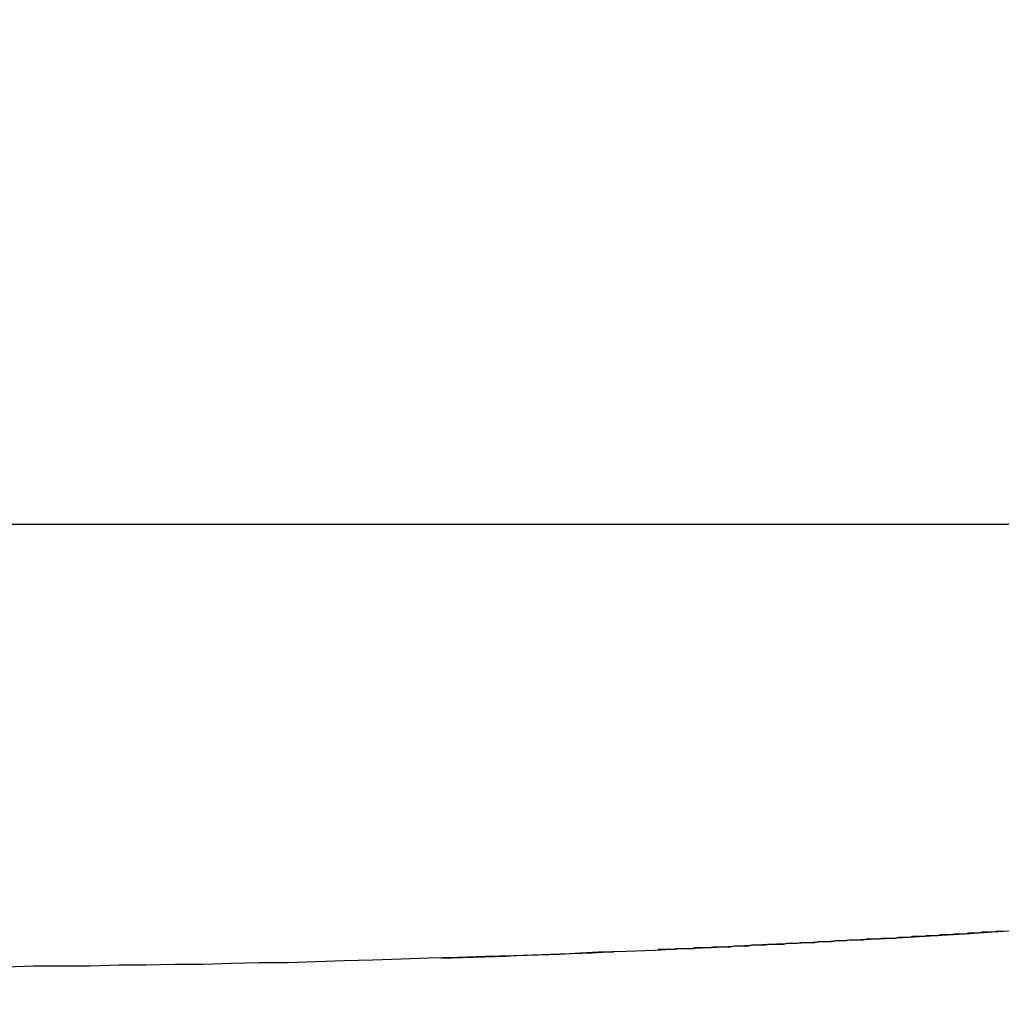
# Model space of a CAD drawing. Units: millimetres. Extents: x 0 to 2673, y 0 to 3780.
# Drawn here: x 1423 to 1424, y 1051 to 1051 of the extents above; entities that cross this region are included whole.
import ezdxf

# ---------------------------------------------------------------- set-up
doc = ezdxf.new("R2010")
doc.units = ezdxf.units.MM
doc.header["$LTSCALE"] = 23.1
doc.layers.get('0').update_dxf_attribs({"linetype": 'CONTINUOUS'})

msp = doc.modelspace()

# ---------------------------------------------------------------- linework, layer by layer
for p, q in [((1422.11697, 1051.12915), (1423.91697, 1051.12915)), ((1423.60973, 1050.89126), (1423.59323, 1050.89026)), ((1423.60423, 1050.89126), (1423.60223, 1050.89076)), ((1423.60623, 1050.89126), (1423.60423, 1050.89126)), ((1423.60823, 1050.89126), (1423.60623, 1050.89126)), ((1423.61023, 1050.89126), (1423.60823, 1050.89126)), ((1423.62573, 1050.89226), (1423.60973, 1050.89126)), ((1423.61223, 1050.89176), (1423.61023, 1050.89126)), ((1423.61423, 1050.89176), (1423.61223, 1050.89176)), ((1423.61623, 1050.89176), (1423.61423, 1050.89176)), ((1423.61823, 1050.89176), (1423.61623, 1050.89176)), ((1423.62023, 1050.89226), (1423.61823, 1050.89176)), ((1423.62223, 1050.89226), (1423.62023, 1050.89226)), ((1423.62423, 1050.89226), (1423.62223, 1050.89226)), ((1423.62623, 1050.89226), (1423.62423, 1050.89226)), ((1423.64223, 1050.89326), (1423.62573, 1050.89226)), ((1423.62823, 1050.89276), (1423.62623, 1050.89226)), ((1423.63023, 1050.89276), (1423.62823, 1050.89276)), ((1423.63223, 1050.89276), (1423.63023, 1050.89276)), ((1423.63423, 1050.89276), (1423.63223, 1050.89276)), ((1423.63623, 1050.89326), (1423.63423, 1050.89276)), ((1423.63823, 1050.89326), (1423.63623, 1050.89326)), ((1423.64023, 1050.89326), (1423.63823, 1050.89326)), ((1423.64223, 1050.89326), (1423.64023, 1050.89326)), ((1423.65823, 1050.89426), (1423.64223, 1050.89326)), ((1423.64423, 1050.89376), (1423.64223, 1050.89326)), ((1423.64623, 1050.89376), (1423.64423, 1050.89376)), ((1423.64823, 1050.89376), (1423.64623, 1050.89376)), ((1423.65023, 1050.89376), (1423.64823, 1050.89376)), ((1423.65223, 1050.89426), (1423.65023, 1050.89376)), ((1423.65423, 1050.89426), (1423.65223, 1050.89426)), ((1423.65623, 1050.89426), (1423.65423, 1050.89426)), ((1423.65823, 1050.89426), (1423.65623, 1050.89426)), ((1423.67473, 1050.89526), (1423.65823, 1050.89426)), ((1423.66023, 1050.89476), (1423.65823, 1050.89426)), ((1423.66223, 1050.89476), (1423.66023, 1050.89476)), ((1423.66423, 1050.89476), (1423.66223, 1050.89476)), ((1423.49623, 1050.88526), (1423.47973, 1050.88476)), ((1423.48673, 1050.88526), (1423.48623, 1050.88476)), ((1423.48723, 1050.88526), (1423.48673, 1050.88526)), ((1423.48673, 1050.88526), (1423.48673, 1050.88526)), ((1423.48673, 1050.88526), (1423.48673, 1050.88526)), ((1423.48773, 1050.88526), (1423.48723, 1050.88526)), ((1423.48723, 1050.88526), (1423.48723, 1050.88526)), ((1423.48723, 1050.88526), (1423.48723, 1050.88526)), ((1423.48823, 1050.88526), (1423.48773, 1050.88526)), ((1423.48773, 1050.88526), (1423.48773, 1050.88526)), ((1423.48873, 1050.88526), (1423.48823, 1050.88526)), ((1423.48823, 1050.88526), (1423.48823, 1050.88526)), ((1423.48823, 1050.88526), (1423.48823, 1050.88526)), ((1423.48923, 1050.88526), (1423.48873, 1050.88526)), ((1423.48873, 1050.88526), (1423.48873, 1050.88526)), ((1423.48873, 1050.88526), (1423.48873, 1050.88526)), ((1423.49123, 1050.88526), (1423.48923, 1050.88526)), ((1423.48923, 1050.88526), (1423.48923, 1050.88526)), ((1423.49323, 1050.88526), (1423.49123, 1050.88526)), ((1423.49523, 1050.88526), (1423.49323, 1050.88526)), ((1423.49723, 1050.88576), (1423.49523, 1050.88526)), ((1423.51223, 1050.88626), (1423.49623, 1050.88526)), ((1423.49923, 1050.88576), (1423.49723, 1050.88576)), ((1423.50123, 1050.88576), (1423.49923, 1050.88576)), ((1423.50323, 1050.88576), (1423.50123, 1050.88576)), ((1423.50523, 1050.88576), (1423.50323, 1050.88576)), ((1423.50723, 1050.88576), (1423.50523, 1050.88576)), ((1423.50923, 1050.88626), (1423.50723, 1050.88576)), ((1423.51123, 1050.88626), (1423.50923, 1050.88626)), ((1423.51323, 1050.88626), (1423.51123, 1050.88626)), ((1423.52873, 1050.88726), (1423.51223, 1050.88626)), ((1423.51523, 1050.88626), (1423.51323, 1050.88626)), ((1423.51773, 1050.88626), (1423.51523, 1050.88626)), ((1423.51973, 1050.88676), (1423.51773, 1050.88626)), ((1423.52173, 1050.88676), (1423.51973, 1050.88676)), ((1423.52373, 1050.88676), (1423.52173, 1050.88676)), ((1423.52573, 1050.88676), (1423.52373, 1050.88676)), ((1423.52773, 1050.88676), (1423.52573, 1050.88676)), ((1423.52973, 1050.88726), (1423.52773, 1050.88676)), ((1423.54473, 1050.88776), (1423.52873, 1050.88726)), ((1423.53173, 1050.88726), (1423.52973, 1050.88726)), ((1423.53373, 1050.88726), (1423.53173, 1050.88726)), ((1423.53573, 1050.88726), (1423.53373, 1050.88726)), ((1423.53773, 1050.88726), (1423.53573, 1050.88726)), ((1423.53973, 1050.88776), (1423.53773, 1050.88726)), ((1423.54173, 1050.88776), (1423.53973, 1050.88776)), ((1423.54373, 1050.88776), (1423.54173, 1050.88776)), ((1423.54573, 1050.88776), (1423.54373, 1050.88776)), ((1423.56123, 1050.88876), (1423.54473, 1050.88776)), ((1423.54773, 1050.88826), (1423.54573, 1050.88776)), ((1423.54973, 1050.88826), (1423.54773, 1050.88826)), ((1423.55173, 1050.88826), (1423.54973, 1050.88826)), ((1423.55373, 1050.88826), (1423.55173, 1050.88826)), ((1423.55573, 1050.88826), (1423.55373, 1050.88826)), ((1423.55773, 1050.88876), (1423.55573, 1050.88826)), ((1423.55973, 1050.88876), (1423.55773, 1050.88876)), ((1423.56173, 1050.88876), (1423.55973, 1050.88876)), ((1423.57723, 1050.88976), (1423.56123, 1050.88876)), ((1423.56373, 1050.88876), (1423.56173, 1050.88876)), ((1423.56573, 1050.88876), (1423.56373, 1050.88876)), ((1423.56773, 1050.88926), (1423.56573, 1050.88876)), ((1423.56973, 1050.88926), (1423.56773, 1050.88926)), ((1423.57173, 1050.88926), (1423.56973, 1050.88926)), ((1423.57373, 1050.88926), (1423.57173, 1050.88926)), ((1423.57573, 1050.88976), (1423.57373, 1050.88926)), ((1423.57773, 1050.88976), (1423.57573, 1050.88976)), ((1423.59323, 1050.89026), (1423.57723, 1050.88976)), ((1423.57973, 1050.88976), (1423.57773, 1050.88976)), ((1423.58173, 1050.88976), (1423.57973, 1050.88976)), ((1423.58373, 1050.88976), (1423.58173, 1050.88976)), ((1423.58573, 1050.89026), (1423.58373, 1050.88976)), ((1423.58773, 1050.89026), (1423.58573, 1050.89026)), ((1423.58973, 1050.89026), (1423.58773, 1050.89026)), ((1423.59223, 1050.89026), (1423.58973, 1050.89026)), ((1423.59423, 1050.89076), (1423.59223, 1050.89026)), ((1423.59623, 1050.89076), (1423.59423, 1050.89076)), ((1423.59823, 1050.89076), (1423.59623, 1050.89076)), ((1423.60023, 1050.89076), (1423.59823, 1050.89076)), ((1423.60223, 1050.89076), (1423.60023, 1050.89076)), ((1423.35023, 1050.87976), (1423.33373, 1050.87926)), ((1423.36623, 1050.88026), (1423.35023, 1050.87976)), ((1423.38273, 1050.88076), (1423.36623, 1050.88026)), ((1423.39873, 1050.88126), (1423.38273, 1050.88076)), ((1423.41473, 1050.88176), (1423.39873, 1050.88126)), ((1423.43123, 1050.88276), (1423.41473, 1050.88176)), ((1423.44723, 1050.88326), (1423.43123, 1050.88276)), ((1423.46373, 1050.88376), (1423.44723, 1050.88326)), ((1423.47973, 1050.88476), (1423.46373, 1050.88376)), ((1423.46623, 1050.88426), (1423.46573, 1050.88426)), ((1423.46673, 1050.88426), (1423.46623, 1050.88426)), ((1423.46623, 1050.88426), (1423.46623, 1050.88426)), ((1423.46623, 1050.88426), (1423.46623, 1050.88426)), ((1423.46723, 1050.88426), (1423.46673, 1050.88426)), ((1423.46673, 1050.88426), (1423.46673, 1050.88426)), ((1423.46773, 1050.88426), (1423.46723, 1050.88426)), ((1423.46723, 1050.88426), (1423.46723, 1050.88426)), ((1423.46723, 1050.88426), (1423.46723, 1050.88426)), ((1423.46823, 1050.88426), (1423.46773, 1050.88426)), ((1423.46773, 1050.88426), (1423.46773, 1050.88426)), ((1423.46773, 1050.88426), (1423.46773, 1050.88426)), ((1423.46873, 1050.88426), (1423.46823, 1050.88426)), ((1423.46823, 1050.88426), (1423.46823, 1050.88426)), ((1423.46923, 1050.88426), (1423.46873, 1050.88426)), ((1423.46873, 1050.88426), (1423.46873, 1050.88426)), ((1423.46873, 1050.88426), (1423.46873, 1050.88426)), ((1423.46973, 1050.88426), (1423.46923, 1050.88426)), ((1423.46923, 1050.88426), (1423.46923, 1050.88426)), ((1423.46923, 1050.88426), (1423.46923, 1050.88426)), ((1423.47023, 1050.88426), (1423.46973, 1050.88426)), ((1423.46973, 1050.88426), (1423.46973, 1050.88426)), ((1423.46973, 1050.88426), (1423.46973, 1050.88426)), ((1423.47073, 1050.88426), (1423.47023, 1050.88426)), ((1423.47023, 1050.88426), (1423.47023, 1050.88426)), ((1423.47123, 1050.88426), (1423.47073, 1050.88426)), ((1423.47073, 1050.88426), (1423.47073, 1050.88426)), ((1423.47073, 1050.88426), (1423.47073, 1050.88426)), ((1423.47173, 1050.88426), (1423.47123, 1050.88426)), ((1423.47123, 1050.88426), (1423.47123, 1050.88426)), ((1423.47123, 1050.88426), (1423.47123, 1050.88426)), ((1423.47223, 1050.88426), (1423.47173, 1050.88426)), ((1423.47173, 1050.88426), (1423.47173, 1050.88426)), ((1423.47273, 1050.88426), (1423.47223, 1050.88426)), ((1423.47223, 1050.88426), (1423.47223, 1050.88426)), ((1423.47223, 1050.88426), (1423.47223, 1050.88426)), ((1423.47323, 1050.88426), (1423.47273, 1050.88426)), ((1423.47273, 1050.88426), (1423.47273, 1050.88426)), ((1423.47273, 1050.88426), (1423.47273, 1050.88426)), ((1423.47373, 1050.88426), (1423.47323, 1050.88426)), ((1423.47323, 1050.88426), (1423.47323, 1050.88426)), ((1423.47323, 1050.88426), (1423.47323, 1050.88426)), ((1423.47423, 1050.88426), (1423.47373, 1050.88426)), ((1423.47373, 1050.88426), (1423.47373, 1050.88426)), ((1423.47473, 1050.88426), (1423.47423, 1050.88426)), ((1423.47423, 1050.88426), (1423.47423, 1050.88426)), ((1423.47423, 1050.88426), (1423.47423, 1050.88426)), ((1423.47523, 1050.88426), (1423.47473, 1050.88426)), ((1423.47473, 1050.88426), (1423.47473, 1050.88426)), ((1423.47473, 1050.88426), (1423.47473, 1050.88426)), ((1423.47573, 1050.88476), (1423.47523, 1050.88426)), ((1423.47523, 1050.88426), (1423.47523, 1050.88426)), ((1423.47623, 1050.88476), (1423.47573, 1050.88476)), ((1423.47573, 1050.88476), (1423.47573, 1050.88476)), ((1423.47573, 1050.88476), (1423.47573, 1050.88476)), ((1423.47673, 1050.88476), (1423.47623, 1050.88476)), ((1423.47623, 1050.88476), (1423.47623, 1050.88476)), ((1423.47623, 1050.88476), (1423.47623, 1050.88476)), ((1423.47723, 1050.88476), (1423.47673, 1050.88476)), ((1423.47673, 1050.88476), (1423.47673, 1050.88476)), ((1423.47673, 1050.88476), (1423.47673, 1050.88476)), ((1423.47773, 1050.88476), (1423.47723, 1050.88476)), ((1423.47723, 1050.88476), (1423.47723, 1050.88476)), ((1423.47823, 1050.88476), (1423.47773, 1050.88476)), ((1423.47773, 1050.88476), (1423.47773, 1050.88476)), ((1423.47773, 1050.88476), (1423.47773, 1050.88476)), ((1423.47873, 1050.88476), (1423.47823, 1050.88476)), ((1423.47823, 1050.88476), (1423.47823, 1050.88476)), ((1423.47823, 1050.88476), (1423.47823, 1050.88476)), ((1423.47923, 1050.88476), (1423.47873, 1050.88476)), ((1423.47873, 1050.88476), (1423.47873, 1050.88476)), ((1423.47973, 1050.88476), (1423.47923, 1050.88476)), ((1423.47923, 1050.88476), (1423.47923, 1050.88476)), ((1423.47923, 1050.88476), (1423.47923, 1050.88476)), ((1423.48023, 1050.88476), (1423.47973, 1050.88476)), ((1423.47973, 1050.88476), (1423.47973, 1050.88476)), ((1423.47973, 1050.88476), (1423.47973, 1050.88476)), ((1423.48073, 1050.88476), (1423.48023, 1050.88476)), ((1423.48023, 1050.88476), (1423.48023, 1050.88476)), ((1423.48023, 1050.88476), (1423.48023, 1050.88476)), ((1423.48123, 1050.88476), (1423.48073, 1050.88476)), ((1423.48073, 1050.88476), (1423.48073, 1050.88476)), ((1423.48173, 1050.88476), (1423.48123, 1050.88476)), ((1423.48123, 1050.88476), (1423.48123, 1050.88476)), ((1423.48123, 1050.88476), (1423.48123, 1050.88476)), ((1423.48223, 1050.88476), (1423.48173, 1050.88476)), ((1423.48173, 1050.88476), (1423.48173, 1050.88476)), ((1423.48173, 1050.88476), (1423.48173, 1050.88476)), ((1423.48273, 1050.88476), (1423.48223, 1050.88476)), ((1423.48223, 1050.88476), (1423.48223, 1050.88476)), ((1423.48323, 1050.88476), (1423.48273, 1050.88476)), ((1423.48273, 1050.88476), (1423.48273, 1050.88476)), ((1423.48273, 1050.88476), (1423.48273, 1050.88476)), ((1423.48373, 1050.88476), (1423.48323, 1050.88476)), ((1423.48323, 1050.88476), (1423.48323, 1050.88476)), ((1423.48323, 1050.88476), (1423.48323, 1050.88476)), ((1423.48423, 1050.88476), (1423.48373, 1050.88476)), ((1423.48373, 1050.88476), (1423.48373, 1050.88476)), ((1423.48373, 1050.88476), (1423.48373, 1050.88476)), ((1423.48473, 1050.88476), (1423.48423, 1050.88476)), ((1423.48423, 1050.88476), (1423.48423, 1050.88476)), ((1423.48523, 1050.88476), (1423.48473, 1050.88476)), ((1423.48473, 1050.88476), (1423.48473, 1050.88476)), ((1423.48473, 1050.88476), (1423.48473, 1050.88476)), ((1423.48573, 1050.88476), (1423.48523, 1050.88476)), ((1423.48523, 1050.88476), (1423.48523, 1050.88476)), ((1423.48523, 1050.88476), (1423.48523, 1050.88476)), ((1423.48623, 1050.88476), (1423.48573, 1050.88476)), ((1423.48573, 1050.88476), (1423.48573, 1050.88476)), ((1423.48623, 1050.88476), (1423.48623, 1050.88476)), ((1423.48623, 1050.88476), (1423.48623, 1050.88476)), ((1423.10623, 1050.87476), (1423.09023, 1050.87426)), ((1423.12273, 1050.87476), (1423.10623, 1050.87476)), ((1423.13873, 1050.87476), (1423.12273, 1050.87476)), ((1423.15523, 1050.87526), (1423.13873, 1050.87476)), ((1423.17123, 1050.87526), (1423.15523, 1050.87526)), ((1423.18773, 1050.87576), (1423.17123, 1050.87526)), ((1423.20373, 1050.87576), (1423.18773, 1050.87576)), ((1423.22023, 1050.87626), (1423.20373, 1050.87576)), ((1423.23623, 1050.87676), (1423.22023, 1050.87626)), ((1423.25273, 1050.87676), (1423.23623, 1050.87676)), ((1423.26873, 1050.87726), (1423.25273, 1050.87676)), ((1423.28523, 1050.87776), (1423.26873, 1050.87726)), ((1423.30123, 1050.87826), (1423.28523, 1050.87776)), ((1423.31773, 1050.87876), (1423.30123, 1050.87826)), ((1423.33373, 1050.87926), (1423.31773, 1050.87876))]:
    msp.add_line(p, q)
for centre, radius, start, end in [((1423.01697, 1061.1742), 11.7, 284.200957, 255.778312), ((1423.01697, 1061.1742), 11.62327, 282.904138, 257.142956), ((1423.01697, 1061.0742), 10.2, 271.818857, 272.377995)]:
    msp.add_arc(centre, radius, start, end)

doc.saveas('drawing.dxf')
